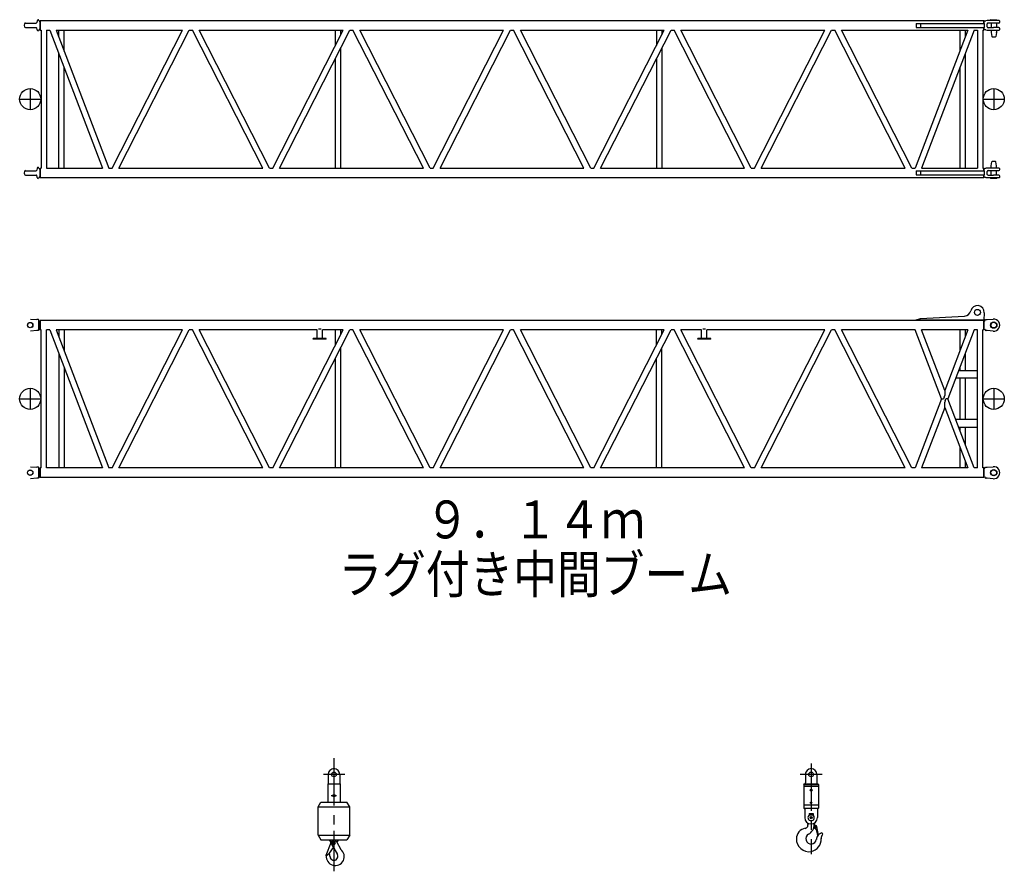
# Model space of a CAD drawing. Extents: x -832 to 9, y -82 to 512.
# Drawn here: x -277 to -121, y 87 to 221 of the extents above; entities that cross this region are included whole.
import ezdxf

# ---------------------------------------------------------------- set-up
doc = ezdxf.new("R2010")
doc.units = 0
doc.linetypes.add('CENTER', pattern=[12, 7.5, -1.5, 1.5, -1.5])
doc.layers.get('0').update_dxf_attribs({"linetype": 'CONTINUOUS'})
doc.styles.get("Standard").update_dxf_attribs({"font": 'txt', "bigfont": 'BIGFONT'})

msp = doc.modelspace()

# ---------------------------------------------------------------- linework, layer by layer
at = {"color": 7, "linetype": 'CONTINUOUS'}
for p, q in [((-273.8, 221.25), (-273.85, 220.94)), ((-273.59, 221.39), (-273.63, 221.39)), ((-273.46, 221.17), (-273.59, 221.39)), ((-273.37, 221.15), (-273.43, 221.15)), ((-273.37, 221.16), (-273.31, 221.26)), ((-273.37, 221.16), (-273.37, 219.87)), ((-273.31, 221.26), (-124.09, 221.26)), ((-273.31, 221.26), (-273.31, 219.78)), ((-124.03, 221.16), (-124.09, 221.26)), ((-124.09, 220.83), (-124.09, 221.26)), ((-124.03, 220.83), (-124.03, 221.16)), ((-123.97, 221.15), (-124.03, 221.15)), ((-123.94, 221.17), (-123.9, 221.24)), ((-123.9, 221.24), (-123.73, 221.25)), ((-123.54, 221.26), (-123.73, 221.25)), ((-123.53, 221.26), (-123.54, 221.26)), ((-123.52, 221.26), (-123.53, 221.26)), ((-122.56, 221.26), (-123.52, 221.26)), ((-122.95, 221.41), (-123, 221.38)), ((-123, 221.38), (-122, 221.38)), ((-123, 221.26), (-123, 221.38)), ((-122.95, 221.41), (-122.05, 221.41)), ((-121.63, 221.26), (-122.56, 221.26)), ((-122.05, 221.41), (-122, 221.38)), ((-122, 221.26), (-122, 221.38)), ((-121.55, 221.05), (-121.55, 221.18)), ((-275.82, 220.73), (-275.85, 220.53)), ((-275.85, 220.51), (-275.82, 220.3)), ((-275.65, 220.88), (-274.83, 220.88)), ((-275.65, 220.16), (-274.83, 220.16)), ((-274.83, 220.88), (-273.94, 220.88)), ((-274.83, 220.16), (-273.94, 220.16)), ((-273.81, 219.87), (-273.85, 220.09)), ((-273.8, 219.78), (-273.81, 219.87)), ((-273.59, 219.64), (-273.63, 219.64)), ((-273.46, 219.86), (-273.59, 219.64)), ((-273.37, 219.88), (-273.43, 219.88)), ((-273.37, 219.87), (-273.31, 219.78)), ((-273.31, 219.78), (-273.16, 219.78)), ((-273.16, 219.78), (-273.16, 197.92)), ((-272.31, 219.78), (-272.31, 197.92)), ((-272.31, 219.78), (-271.81, 219.78)), ((-271.81, 219.78), (-263.49, 197.92)), ((-270.79, 219.78), (-262.47, 197.92)), ((-270.79, 219.78), (-250.82, 219.78)), ((-270.37, 218.68), (-270.37, 219.78)), ((-269.53, 216.46), (-269.53, 219.78)), ((-261.95, 197.92), (-250.82, 219.78)), ((-260.88, 197.92), (-249.75, 219.78)), ((-249.75, 219.78), (-249.25, 219.78)), ((-238.12, 197.92), (-249.25, 219.78)), ((-237.05, 197.92), (-248.18, 219.78)), ((-248.18, 219.78), (-225.42, 219.78)), ((-236.55, 197.92), (-225.42, 219.78)), ((-235.48, 197.92), (-224.35, 219.78)), ((-226.66, 219.78), (-226.66, 217.35)), ((-225.81, 219.78), (-225.81, 219.01)), ((-224.35, 219.78), (-223.85, 219.78)), ((-212.72, 197.92), (-223.85, 219.78)), ((-211.65, 197.92), (-222.78, 219.78)), ((-222.78, 219.78), (-200.02, 219.78)), ((-211.15, 197.92), (-200.02, 219.78)), ((-210.08, 197.92), (-198.95, 219.78)), ((-198.95, 219.78), (-198.45, 219.78)), ((-187.32, 197.92), (-198.45, 219.78)), ((-186.25, 197.92), (-197.38, 219.78)), ((-197.38, 219.78), (-174.62, 219.78)), ((-185.75, 197.92), (-174.62, 219.78)), ((-184.68, 197.92), (-173.55, 219.78)), ((-175.86, 219.78), (-175.86, 217.35)), ((-175.01, 219.78), (-175.01, 219.01)), ((-173.55, 219.78), (-173.05, 219.78)), ((-161.92, 197.92), (-173.05, 219.78)), ((-160.85, 197.92), (-171.98, 219.78)), ((-171.98, 219.78), (-149.22, 219.78)), ((-160.35, 197.92), (-149.22, 219.78)), ((-159.28, 197.92), (-148.15, 219.78)), ((-148.15, 219.78), (-147.65, 219.78)), ((-136.52, 197.92), (-147.65, 219.78)), ((-135.45, 197.92), (-146.58, 219.78)), ((-146.58, 219.78), (-126.61, 219.78)), ((-126.61, 219.78), (-134.93, 197.92)), ((-134.75, 220.83), (-134.75, 220.2)), ((-134.75, 220.83), (-134.08, 220.83)), ((-134.75, 220.2), (-134.08, 220.2)), ((-134.08, 220.83), (-134.08, 220.2)), ((-134.08, 220.83), (-127.12, 220.83)), ((-134.08, 220.2), (-127.12, 220.2)), ((-125.59, 219.78), (-133.91, 197.92)), ((-127.87, 219.78), (-127.87, 216.46)), ((-127.12, 220.83), (-126.14, 220.83)), ((-127.12, 220.2), (-126.14, 220.2)), ((-127.03, 219.78), (-127.03, 218.68)), ((-126.14, 220.83), (-124, 220.83)), ((-126.14, 220.2), (-124, 220.2)), ((-125.59, 219.78), (-125.09, 219.78)), ((-125.09, 219.78), (-125.09, 197.92)), ((-124.24, 219.78), (-124.24, 197.92)), ((-124.24, 219.78), (-124.09, 219.78)), ((-124.09, 219.78), (-124.09, 220.2)), ((-124.03, 219.87), (-124.09, 219.78)), ((-124.03, 219.87), (-124.03, 220.2)), ((-123.97, 219.88), (-124.03, 219.88)), ((-124, 220.83), (-124, 220.2)), ((-123.94, 219.86), (-123.9, 219.8)), ((-123.73, 219.79), (-123.9, 219.8)), ((-123.73, 219.79), (-123.54, 219.78)), ((-123.54, 219.78), (-123.53, 219.78)), ((-123.53, 220.28), (-123.53, 220.75)), ((-123.53, 219.78), (-123.52, 219.78)), ((-123.52, 219.78), (-122.56, 219.78)), ((-123.4, 220.89), (-122.56, 220.89)), ((-123.4, 220.15), (-122.56, 220.15)), ((-122.92, 220.89), (-122.92, 220.15)), ((-122.92, 219.78), (-122.92, 219.42)), ((-122.56, 220.89), (-121.72, 220.89)), ((-121.72, 220.15), (-122.56, 220.15)), ((-122.56, 219.78), (-121.63, 219.78)), ((-122.08, 220.89), (-122.08, 220.15)), ((-122.08, 219.78), (-122.08, 219.42)), ((-121.55, 219.86), (-121.55, 219.98)), ((-122.92, 219.39), (-122.81, 218.76)), ((-122.72, 218.69), (-122.27, 218.69)), ((-122.08, 219.39), (-122.19, 218.76)), ((-225.81, 216.91), (-225.81, 197.92)), ((-175.01, 216.91), (-175.01, 197.92)), ((-270.37, 197.92), (-270.37, 216)), ((-226.66, 215.25), (-226.66, 197.92)), ((-175.86, 215.25), (-175.86, 197.92)), ((-127.03, 216), (-127.03, 197.92)), ((-269.53, 197.92), (-269.53, 213.78)), ((-127.87, 213.78), (-127.87, 197.92)), ((-274.9, 210.52), (-274.9, 207.18)), ((-122.5, 210.52), (-122.5, 207.18)), ((-276.57, 208.85), (-273.23, 208.85)), ((-124.17, 208.85), (-120.83, 208.85)), ((-273.8, 197.92), (-273.85, 197.61)), ((-273.59, 198.06), (-273.63, 198.06)), ((-273.46, 197.84), (-273.59, 198.06)), ((-273.37, 197.82), (-273.43, 197.82)), ((-273.37, 197.83), (-273.31, 197.92)), ((-273.37, 197.83), (-273.37, 196.54)), ((-273.31, 197.92), (-273.16, 197.92)), ((-273.31, 197.92), (-273.31, 196.44)), ((-272.31, 197.92), (-263.49, 197.92)), ((-262.47, 197.92), (-261.95, 197.92)), ((-260.88, 197.92), (-238.12, 197.92)), ((-237.05, 197.92), (-236.55, 197.92)), ((-235.48, 197.92), (-212.72, 197.92)), ((-211.65, 197.92), (-211.15, 197.92)), ((-210.08, 197.92), (-187.32, 197.92)), ((-186.25, 197.92), (-185.75, 197.92)), ((-184.68, 197.92), (-161.92, 197.92)), ((-160.85, 197.92), (-160.35, 197.92)), ((-159.28, 197.92), (-136.52, 197.92)), ((-135.45, 197.92), (-134.93, 197.92)), ((-133.91, 197.92), (-125.09, 197.92)), ((-124.24, 197.92), (-124.09, 197.92)), ((-124.03, 197.83), (-124.09, 197.92)), ((-124.09, 197.5), (-124.09, 197.92)), ((-124.03, 197.5), (-124.03, 197.83)), ((-123.97, 197.82), (-124.03, 197.82)), ((-123.94, 197.84), (-123.9, 197.9)), ((-123.9, 197.9), (-123.73, 197.91)), ((-123.54, 197.92), (-123.73, 197.91)), ((-123.53, 197.93), (-123.54, 197.92)), ((-123.52, 197.93), (-123.53, 197.93)), ((-122.56, 197.93), (-123.52, 197.93)), ((-122.92, 198.31), (-122.81, 198.94)), ((-122.92, 197.93), (-122.92, 198.28)), ((-122.27, 199.01), (-122.72, 199.01)), ((-121.63, 197.93), (-122.56, 197.93)), ((-122.08, 198.31), (-122.19, 198.94)), ((-122.08, 197.93), (-122.08, 198.28)), ((-121.55, 197.72), (-121.55, 197.84)), ((-275.82, 197.4), (-275.85, 197.2)), ((-275.85, 197.17), (-275.82, 196.97)), ((-275.65, 197.54), (-274.83, 197.54)), ((-275.65, 196.83), (-274.83, 196.83)), ((-274.83, 197.54), (-273.94, 197.54)), ((-274.83, 196.83), (-273.94, 196.83)), ((-273.81, 196.53), (-273.85, 196.76)), ((-273.8, 196.45), (-273.81, 196.53)), ((-273.59, 196.31), (-273.63, 196.31)), ((-273.46, 196.53), (-273.59, 196.31)), ((-273.37, 196.55), (-273.43, 196.55)), ((-273.37, 196.54), (-273.31, 196.44)), ((-273.31, 196.44), (-124.09, 196.44)), ((-134.75, 197.5), (-134.75, 196.87)), ((-134.75, 197.5), (-134.08, 197.5)), ((-134.75, 196.87), (-134.08, 196.87)), ((-134.08, 197.5), (-134.08, 196.87)), ((-134.08, 197.5), (-127.12, 197.5)), ((-134.08, 196.87), (-127.12, 196.87)), ((-127.12, 197.5), (-126.14, 197.5)), ((-127.12, 196.87), (-126.14, 196.87)), ((-126.14, 197.5), (-124, 197.5)), ((-126.14, 196.87), (-124, 196.87)), ((-124.09, 196.44), (-124.09, 196.87)), ((-124.03, 196.54), (-124.09, 196.44)), ((-124.03, 196.54), (-124.03, 196.87)), ((-123.97, 196.55), (-124.03, 196.55)), ((-124, 197.5), (-124, 196.87)), ((-123.94, 196.53), (-123.9, 196.46)), ((-123.73, 196.45), (-123.9, 196.46)), ((-123.73, 196.45), (-123.54, 196.44)), ((-123.54, 196.44), (-123.53, 196.44)), ((-123.53, 196.95), (-123.53, 197.42)), ((-123.53, 196.44), (-123.52, 196.44)), ((-123.52, 196.44), (-121.63, 196.44)), ((-123.4, 197.55), (-122.56, 197.55)), ((-123.4, 196.81), (-122.56, 196.81)), ((-123, 196.44), (-123, 196.33)), ((-122.95, 196.29), (-123, 196.33)), ((-122, 196.33), (-123, 196.33)), ((-122.05, 196.29), (-122.95, 196.29)), ((-122.92, 196.81), (-122.92, 197.55)), ((-122.56, 197.55), (-121.72, 197.55)), ((-121.72, 196.81), (-122.56, 196.81)), ((-122.08, 196.81), (-122.08, 197.55)), ((-122.05, 196.29), (-122, 196.33)), ((-122, 196.44), (-122, 196.33)), ((-121.55, 196.53), (-121.55, 196.65)), ((-134.08, 174.18), (-127.12, 174.55)), ((-124, 175.06), (-124.08, 173.91)), ((-274.83, 174.07), (-273.87, 174)), ((-273.59, 174), (-273.87, 174)), ((-273.46, 173.77), (-273.59, 174)), ((-273.59, 174), (-273.59, 173.54)), ((-273.59, 173.54), (-273.59, 172.25)), ((-273.37, 173.76), (-273.43, 173.76)), ((-273.37, 173.77), (-273.31, 173.86)), ((-273.37, 173.77), (-273.37, 173.12)), ((-273.37, 173.12), (-273.37, 172.47)), ((-124.08, 173.86), (-273.31, 173.86)), ((-273.31, 173.86), (-273.31, 173.12)), ((-273.31, 173.12), (-273.31, 172.38)), ((-134.75, 173.96), (-134.08, 174.18)), ((-134.75, 173.96), (-134.75, 173.91)), ((-134.75, 173.91), (-134.75, 173.86)), ((-124.08, 173.91), (-134.75, 173.91)), ((-124.03, 173.77), (-124.09, 173.86)), ((-124.09, 173.12), (-124.09, 173.86)), ((-124.09, 172.38), (-124.09, 173.12)), ((-124.08, 173.91), (-124.08, 173.86)), ((-124.03, 173.12), (-124.03, 173.77)), ((-123.97, 173.76), (-124.03, 173.76)), ((-124.03, 172.47), (-124.03, 173.12)), ((-123.94, 173.77), (-123.81, 174)), ((-123.81, 174), (-123.71, 174)), ((-123.71, 174), (-123.54, 174)), ((-123.54, 174), (-123.53, 174)), ((-123.53, 174), (-122.57, 174.07)), ((-273.87, 172.25), (-274.83, 172.17)), ((-273.59, 172.25), (-273.87, 172.25)), ((-273.46, 172.47), (-273.59, 172.25)), ((-273.37, 172.49), (-273.43, 172.49)), ((-273.37, 172.47), (-273.31, 172.38)), ((-273.16, 172.38), (-273.31, 172.38)), ((-273.16, 150.53), (-273.16, 172.38)), ((-272.31, 150.53), (-272.31, 172.38)), ((-271.81, 172.38), (-272.31, 172.38)), ((-271.81, 172.38), (-263.49, 150.53)), ((-270.79, 172.38), (-262.47, 150.53)), ((-250.82, 172.38), (-270.79, 172.38)), ((-270.37, 172.38), (-270.37, 171.29)), ((-269.53, 172.38), (-269.53, 169.06)), ((-261.95, 150.53), (-250.82, 172.38)), ((-260.88, 150.53), (-249.75, 172.38)), ((-249.25, 172.38), (-249.75, 172.38)), ((-238.12, 150.53), (-249.25, 172.38)), ((-237.05, 150.53), (-248.18, 172.38)), ((-229.5, 172.38), (-248.18, 172.38)), ((-236.55, 150.53), (-225.42, 172.38)), ((-235.48, 150.53), (-224.35, 172.38)), ((-229.5, 170.98), (-229.5, 172.38)), ((-229.1, 172.47), (-229.31, 172.47)), ((-228.88, 172.47), (-229.1, 172.47)), ((-228.69, 170.98), (-228.69, 172.38)), ((-225.42, 172.38), (-228.69, 172.38)), ((-226.66, 172.38), (-226.66, 169.95)), ((-225.81, 172.38), (-225.81, 171.61)), ((-223.85, 172.38), (-224.35, 172.38)), ((-212.72, 150.53), (-223.85, 172.38)), ((-211.65, 150.53), (-222.78, 172.38)), ((-200.02, 172.38), (-222.78, 172.38)), ((-211.15, 150.53), (-200.02, 172.38)), ((-210.08, 150.53), (-198.95, 172.38)), ((-198.45, 172.38), (-198.95, 172.38)), ((-187.32, 150.53), (-198.45, 172.38)), ((-186.25, 150.53), (-197.38, 172.38)), ((-174.62, 172.38), (-197.38, 172.38)), ((-185.75, 150.53), (-174.62, 172.38)), ((-184.68, 150.53), (-173.55, 172.38)), ((-175.86, 169.95), (-175.86, 172.38)), ((-175.01, 171.61), (-175.01, 172.38)), ((-173.05, 172.38), (-173.55, 172.38)), ((-161.92, 150.53), (-173.05, 172.38)), ((-160.85, 150.53), (-171.98, 172.38)), ((-168.7, 172.38), (-171.98, 172.38)), ((-168.7, 170.98), (-168.7, 172.38)), ((-168.3, 172.47), (-168.51, 172.47)), ((-168.08, 172.47), (-168.3, 172.47)), ((-167.89, 170.98), (-167.89, 172.38)), ((-149.22, 172.38), (-167.89, 172.38)), ((-160.35, 150.53), (-149.22, 172.38)), ((-159.28, 150.53), (-148.15, 172.38)), ((-147.65, 172.38), (-148.15, 172.38)), ((-136.52, 150.53), (-147.65, 172.38)), ((-135.45, 150.53), (-146.58, 172.38)), ((-134.93, 172.38), (-146.58, 172.38)), ((-130.77, 161.46), (-134.93, 172.38)), ((-130.26, 162.8), (-133.91, 172.38)), ((-126.61, 172.38), (-133.91, 172.38)), ((-126.61, 172.38), (-130.26, 162.8)), ((-125.59, 172.38), (-129.75, 161.46)), ((-127.87, 172.38), (-127.87, 169.06)), ((-127.03, 172.38), (-127.03, 171.29)), ((-125.09, 172.38), (-125.59, 172.38)), ((-125.09, 150.53), (-125.09, 172.38)), ((-124.24, 150.53), (-124.24, 172.38)), ((-124.09, 172.38), (-124.24, 172.38)), ((-124.03, 172.47), (-124.09, 172.38)), ((-123.97, 172.49), (-124.03, 172.49)), ((-123.94, 172.47), (-123.81, 172.25)), ((-123.74, 172.25), (-123.81, 172.25)), ((-123.74, 172.25), (-123.71, 172.25)), ((-123.54, 172.25), (-123.71, 172.25)), ((-123.53, 172.25), (-123.54, 172.25)), ((-122.57, 172.17), (-123.53, 172.25)), ((-230.13, 170.88), (-230.13, 170.98)), ((-229.51, 170.98), (-230.13, 170.98)), ((-229.51, 170.88), (-230.13, 170.88)), ((-228.69, 170.98), (-229.51, 170.98)), ((-228.69, 170.88), (-229.51, 170.88)), ((-228.07, 170.98), (-228.69, 170.98)), ((-228.07, 170.88), (-228.69, 170.88)), ((-228.07, 170.88), (-228.07, 170.98)), ((-169.33, 170.88), (-169.33, 170.98)), ((-168.71, 170.98), (-169.33, 170.98)), ((-168.71, 170.88), (-169.33, 170.88)), ((-167.89, 170.98), (-168.71, 170.98)), ((-167.89, 170.88), (-168.71, 170.88)), ((-167.27, 170.98), (-167.89, 170.98)), ((-167.27, 170.88), (-167.89, 170.88)), ((-167.27, 170.88), (-167.27, 170.98)), ((-270.37, 168.61), (-270.37, 150.53)), ((-225.81, 169.51), (-225.81, 150.53)), ((-175.01, 150.53), (-175.01, 169.51)), ((-127.03, 168.61), (-127.03, 165.96)), ((-226.66, 167.85), (-226.66, 150.53)), ((-175.86, 150.53), (-175.86, 167.85)), ((-269.53, 166.38), (-269.53, 150.53)), ((-128.03, 165.96), (-125.09, 165.96)), ((-127.87, 166.38), (-127.87, 165.96)), ((-125.09, 164.71), (-128.51, 164.71)), ((-127.87, 164.71), (-127.87, 158.21)), ((-127.03, 164.71), (-127.03, 158.21)), ((-274.9, 163.12), (-274.9, 159.79)), ((-130.36, 161.72), (-130.26, 161.98)), ((-130.26, 162.8), (-130.26, 161.98)), ((-122.5, 163.12), (-122.5, 159.79)), ((-276.57, 161.46), (-273.23, 161.46)), ((-130.77, 161.46), (-134.93, 150.53)), ((-130.77, 161.46), (-130.46, 161.46)), ((-130.36, 161.72), (-130.46, 161.46)), ((-130.16, 161.19), (-130.26, 160.93)), ((-130.26, 160.12), (-130.26, 160.93)), ((-130.16, 161.19), (-130.06, 161.46)), ((-129.75, 161.46), (-130.06, 161.46)), ((-125.59, 150.53), (-129.75, 161.46)), ((-124.17, 161.46), (-120.83, 161.46)), ((-130.26, 160.12), (-133.91, 150.53)), ((-130.26, 160.12), (-126.61, 150.53)), ((-125.09, 158.21), (-128.51, 158.21)), ((-128.03, 156.96), (-125.09, 156.96)), ((-127.87, 156.96), (-127.87, 156.53)), ((-127.03, 156.96), (-127.03, 154.3)), ((-127.87, 153.85), (-127.87, 150.53)), ((-127.03, 151.62), (-127.03, 150.53)), ((-274.83, 150.74), (-273.87, 150.66)), ((-273.59, 150.66), (-273.87, 150.66)), ((-273.46, 150.44), (-273.59, 150.66)), ((-273.59, 150.66), (-273.59, 150.21)), ((-273.59, 150.21), (-273.59, 148.91)), ((-273.37, 150.42), (-273.43, 150.42)), ((-273.37, 150.44), (-273.31, 150.53)), ((-273.37, 150.44), (-273.37, 149.79)), ((-273.37, 149.79), (-273.37, 149.14)), ((-273.16, 150.53), (-273.31, 150.53)), ((-273.31, 150.53), (-273.31, 149.79)), ((-273.31, 149.79), (-273.31, 149.05)), ((-263.49, 150.53), (-272.31, 150.53)), ((-261.95, 150.53), (-262.47, 150.53)), ((-238.12, 150.53), (-260.88, 150.53)), ((-236.55, 150.53), (-237.05, 150.53)), ((-212.72, 150.53), (-235.48, 150.53)), ((-211.15, 150.53), (-211.65, 150.53)), ((-187.32, 150.53), (-210.08, 150.53)), ((-185.75, 150.53), (-186.25, 150.53)), ((-161.92, 150.53), (-184.68, 150.53)), ((-160.35, 150.53), (-160.85, 150.53)), ((-136.52, 150.53), (-159.28, 150.53)), ((-134.93, 150.53), (-135.45, 150.53)), ((-126.61, 150.53), (-133.91, 150.53)), ((-125.09, 150.53), (-125.59, 150.53)), ((-124.09, 150.53), (-124.24, 150.53)), ((-124.03, 150.44), (-124.09, 150.53)), ((-124.09, 149.79), (-124.09, 150.53)), ((-124.09, 149.05), (-124.09, 149.79)), ((-124.03, 149.79), (-124.03, 150.44)), ((-123.97, 150.42), (-124.03, 150.42)), ((-124.03, 149.14), (-124.03, 149.79)), ((-123.94, 150.44), (-123.81, 150.66)), ((-123.81, 150.66), (-123.71, 150.66)), ((-123.71, 150.66), (-123.54, 150.66)), ((-123.54, 150.66), (-123.53, 150.66)), ((-123.53, 150.66), (-122.57, 150.74)), ((-273.87, 148.91), (-274.83, 148.84)), ((-273.59, 148.91), (-273.87, 148.91)), ((-273.46, 149.14), (-273.59, 148.91)), ((-273.37, 149.15), (-273.43, 149.15)), ((-273.37, 149.14), (-273.31, 149.05)), ((-124.09, 149.05), (-273.31, 149.05)), ((-124.03, 149.14), (-124.09, 149.05)), ((-123.97, 149.15), (-124.03, 149.15)), ((-123.94, 149.14), (-123.81, 148.91)), ((-123.74, 148.91), (-123.81, 148.91)), ((-123.74, 148.91), (-123.71, 148.91)), ((-123.54, 148.91), (-123.71, 148.91)), ((-123.53, 148.91), (-123.54, 148.91)), ((-122.57, 148.84), (-123.53, 148.91)), ((-225.16, 102.08), (-228.53, 102.08)), ((-227.77, 102.08), (-227.77, 100.58)), ((-225.94, 102.08), (-225.94, 100.58)), ((-149.64, 102.08), (-153.14, 102.08)), ((-152.3, 102.08), (-152.3, 100.75)), ((-150.47, 102.08), (-150.47, 100.75)), ((-227.84, 100.58), (-227.84, 97.68)), ((-227.84, 100.58), (-225.87, 100.58)), ((-225.87, 100.58), (-225.87, 97.68)), ((-152.55, 100.51), (-152.49, 100.58)), ((-152.55, 100.51), (-150.22, 100.51)), ((-152.55, 100.51), (-152.55, 100.25)), ((-152.55, 100.25), (-150.22, 100.25)), ((-152.55, 100.24), (-152.55, 97.25)), ((-152.55, 100.24), (-150.22, 100.24)), ((-152.49, 100.58), (-150.29, 100.58)), ((-151.39, 99.68), (-151.47, 99.63)), ((-151.39, 99.68), (-151.3, 99.63)), ((-150.29, 100.58), (-150.22, 100.51)), ((-150.22, 100.51), (-150.22, 100.25)), ((-150.22, 100.24), (-150.22, 97.25)), ((-227.31, 98.73), (-226.44, 98.73)), ((-226.86, 99.57), (-226.86, 98.63)), ((-151.47, 99.63), (-151.47, 99.53)), ((-151.39, 99.48), (-151.47, 99.53)), ((-151.3, 99.53), (-151.39, 99.48)), ((-151.3, 99.63), (-151.3, 99.53)), ((-229.36, 96.94), (-228.91, 97.68)), ((-229.36, 92.48), (-229.36, 96.94)), ((-229.36, 96.94), (-224.36, 96.94)), ((-228.91, 97.68), (-224.8, 97.68)), ((-224.36, 96.94), (-224.8, 97.68)), ((-224.36, 92.48), (-224.36, 96.94)), ((-152.55, 97.25), (-152.55, 96.76)), ((-152.55, 97.25), (-150.22, 97.25)), ((-152.55, 96.76), (-152.54, 96.75)), ((-152.55, 96.76), (-150.22, 96.76)), ((-152.54, 96.75), (-150.24, 96.75)), ((-152.39, 96.6), (-152.39, 95.25)), ((-150.39, 96.6), (-150.39, 95.25)), ((-150.24, 96.75), (-150.22, 96.76)), ((-150.22, 97.25), (-150.22, 96.76)), ((-151.7, 95.88), (-151.7, 95.68)), ((-151.7, 95.88), (-151.07, 95.88)), ((-151.7, 95.68), (-151.07, 95.68)), ((-151.39, 95.34), (-151.47, 95.29)), ((-151.47, 95.29), (-151.47, 95.2)), ((-151.39, 95.15), (-151.47, 95.2)), ((-151.39, 95.34), (-151.3, 95.29)), ((-151.3, 95.2), (-151.39, 95.15)), ((-151.3, 95.29), (-151.3, 95.2)), ((-151.07, 95.88), (-151.07, 95.68)), ((-151.89, 94.19), (-151.89, 94.05)), ((-151.01, 93.53), (-150.73, 93.63)), ((-150.89, 94.19), (-150.89, 94.17)), ((-150.89, 94.15), (-150.59, 93.98)), ((-150.63, 93.5), (-150.8, 93.73)), ((-150.67, 93.96), (-150.78, 93.89)), ((-150.78, 93.89), (-150.77, 93.76)), ((-150.66, 93.71), (-150.77, 93.76)), ((-150.67, 93.96), (-150.56, 93.9)), ((-150.66, 93.71), (-150.56, 93.77)), ((-150.56, 93.9), (-150.56, 93.77)), ((-150.2, 92.43), (-150.51, 93.87)), ((-229.36, 92.48), (-228.91, 91.75)), ((-229.36, 92.48), (-224.36, 92.48)), ((-224.36, 92.48), (-224.8, 91.75)), ((-150.32, 92.41), (-150.48, 93.17)), ((-150.32, 92.41), (-150.2, 92.43)), ((-228.91, 91.75), (-224.8, 91.75)), ((-227.37, 91.28), (-228.15, 89.26)), ((-227.58, 89.65), (-226.95, 90.54)), ((-227.24, 91.06), (-226.32, 89.41)), ((-226.48, 91.48), (-225.78, 90.23)), ((-226.39, 91.33), (-226.1, 91.74)), ((-228.1, 89.23), (-227.58, 89.65))]:
    msp.add_line(p, q, dxfattribs=at)
at = {"color": 7, "linetype": 'CENTER'}
for p, q in [((-226.86, 104.66), (-226.86, 86.77)), ((-151.39, 103.83), (-151.39, 89.45)), ((-226.86, 93.14), (-226.86, 91.42))]:
    msp.add_line(p, q, dxfattribs=at)
at = {"color": 7, "linetype": 'CONTINUOUS'}
for centre, radius in [((-274.9, 208.85), 1.67), ((-122.5, 208.85), 1.67), ((-125.08, 175.13), 0.475), ((-274.9, 173.12), 0.425), ((-274.9, 173.12), 0.417), ((-122.5, 173.12), 0.5), ((-122.5, 173.12), 0.45), ((-274.9, 161.46), 1.67), ((-122.5, 161.46), 1.67), ((-274.9, 149.79), 0.425), ((-274.9, 149.79), 0.417), ((-122.5, 149.79), 0.5), ((-122.5, 149.79), 0.45), ((-226.86, 102.08), 0.375), ((-151.39, 102.08), 0.375), ((-151.39, 99.58), 0.167), ((-226.86, 98.73), 0.165), ((-151.39, 99.58), 0.0833), ((-151.39, 99.58), 0.055), ((-151.39, 99.58), 0.04), ((-151.39, 97.61), 0.1), ((-151.39, 97.61), 0.0875), ((-151.39, 95.25), 0.167), ((-151.39, 95.25), 0.0833), ((-151.39, 95.25), 0.055), ((-151.39, 95.25), 0.04), ((-150.67, 93.83), 0.108)]:
    msp.add_circle(centre, radius, dxfattribs=at)
for centre, radius, start, end in [((-273.63, 221.23), 0.167, 90, 170), ((-273.43, 221.19), 0.0333, 210, 270), ((-123.97, 221.19), 0.0333, 270, 330), ((-123.53, 221.18), 0.0832, 89.9988, 93.3669), ((-121.63, 221.18), 0.0833, 0.0002, 89.9998), ((-275.76, 220.52), 0.0833, 172.0565, 187.9435), ((-275.65, 220.71), 0.167, 90, 172.0565), ((-275.65, 220.33), 0.167, 187.9435, 270), ((-273.94, 220.96), 0.0833, 270, 350), ((-273.94, 220.08), 0.0833, 10, 90), ((-273.63, 219.81), 0.167, 190, 270), ((-273.43, 219.85), 0.0333, 90, 150), ((-123.97, 219.85), 0.0333, 30, 90), ((-123.4, 220.75), 0.133, 90, 180), ((-123.4, 220.28), 0.133, 180, 270), ((-123.53, 219.86), 0.0832, 266.6331, 270.0012), ((-121.72, 221.05), 0.167, 270, 360), ((-121.72, 219.98), 0.167, 0, 90), ((-121.63, 219.86), 0.0833, 270, 360), ((-122.75, 219.42), 0.167, 180, 190), ((-122.72, 218.78), 0.0833, 190, 270), ((-122.27, 218.78), 0.0833, 270, 350), ((-122.24, 219.42), 0.167, 350, 360), ((-273.63, 197.89), 0.167, 90, 170), ((-273.43, 197.85), 0.0333, 210, 270), ((-123.97, 197.85), 0.0333, 270, 330), ((-123.53, 197.84), 0.0832, 89.9988, 93.3669), ((-122.75, 198.28), 0.167, 170, 180), ((-122.72, 198.93), 0.0833, 90, 170), ((-122.27, 198.93), 0.0833, 10, 90), ((-122.24, 198.28), 0.167, 0, 10), ((-121.63, 197.84), 0.0833, 0.0002, 89.9998), ((-275.76, 197.18), 0.0833, 172.0565, 187.9435), ((-275.65, 197.38), 0.167, 90, 172.0565), ((-275.65, 196.99), 0.167, 187.9435, 270), ((-273.94, 197.63), 0.0833, 270, 350), ((-273.94, 196.74), 0.0833, 10, 90), ((-273.63, 196.48), 0.167, 190, 270), ((-273.43, 196.51), 0.0333, 90, 150), ((-123.97, 196.51), 0.0333, 30, 90), ((-123.4, 197.42), 0.133, 90, 180), ((-123.4, 196.95), 0.133, 180, 270), ((-123.53, 196.53), 0.0832, 266.6331, 270.0012), ((-121.72, 197.72), 0.167, 270, 360), ((-121.72, 196.65), 0.167, 0, 90), ((-121.63, 196.53), 0.0833, 270, 360), ((-125.08, 175.13), 1.08, 356.1241, 167.0434), ((-127.18, 175.61), 1.07, 273.017, 347.0434), ((-273.43, 173.79), 0.0333, 210, 270), ((-123.97, 173.79), 0.0333, 270, 330), ((-123.54, 174.08), 0.0833, 271.8397, 274.2991), ((-122.5, 173.12), 0.95, 265.7009, 94.2991), ((-273.43, 172.45), 0.0333, 90, 150), ((-123.97, 172.45), 0.0333, 30, 90), ((-123.54, 172.16), 0.0833, 85.7009, 88.1603), ((-273.43, 150.46), 0.0333, 210, 270), ((-123.97, 150.46), 0.0333, 270, 330), ((-123.54, 150.75), 0.0833, 271.8397, 274.2991), ((-122.5, 149.79), 0.95, 265.7009, 94.2991), ((-273.43, 149.12), 0.0333, 90, 150), ((-123.97, 149.12), 0.0333, 30, 90), ((-123.54, 148.83), 0.0833, 85.7009, 88.1603), ((-226.86, 102.08), 0.917, 0, 180), ((-151.39, 102.08), 0.917, 0, 180), ((-152.47, 100.75), 0.167, 270, 360), ((-150.3, 100.75), 0.167, 180, 270), ((-152.54, 96.6), 0.15, 0, 90), ((-150.24, 96.6), 0.15, 90, 180), ((-151.39, 95.25), 1, 180, 360), ((-151.39, 95.25), 0.5, 119.9264, 60.0736), ((-152.05, 91.91), 1.67, 98.8499, 180), ((-152.39, 94.05), 0.5, 278.8499, 360), ((-152.39, 94.19), 0.5, 0, 27.451), ((-152.64, 94.17), 1.75, 298.9385, 360), ((-150.39, 94.19), 0.5, 152.549, 180), ((-150.67, 93.83), 0.167, 12, 217.1984), ((-151.29, 93), 0.833, 12, 37.089), ((-151.67, 91.91), 2.05, 179.6755, 277.9444), ((-151.39, 91.91), 0.833, 118.9385, 352.929), ((-151.82, 91.87), 2.03, 282.4595, 1.683), ((-149.32, 91.66), 1.25, 142.9448, 172.929), ((-149.32, 91.66), 1.25, 111.715, 136.2878), ((-149.72, 92.66), 0.167, 322.5879, 116.231), ((-148.79, 91.95), 1, 142.5879, 181.683), ((-226.86, 92.28), 0.932, 214.9222, 230.4922), ((-227.61, 91.37), 0.25, 338.8852, 50.4922), ((-226.86, 91.27), 0.435, 29.0601, 209.0601), ((-226.86, 91.27), 0.256, 0, 354.5017), ((-228.12, 89.25), 0.0333, 158.7671, 309.0277), ((-226.65, 89.1), 1.43, 174.0072, 52.6391), ((-228.8, 89.01), 1.33, 2.8815, 27.1565), ((-226.86, 89.11), 0.614, 182.8813, 29.0601)]:
    msp.add_arc(centre, radius, start, end, dxfattribs=at)

# ---------------------------------------------------------------- texts
at = {"color": 7, "linetype": 'CONTINUOUS', "char_height": 6, "attachment_point": 5}
for s, insert, width in [('\\W0.84892;９．１４ｍ', (-195.04, 142.39), 120), ('\\W0.844958;ラグ付き中間ブーム', (-195.04, 133.75), 216)]:
    msp.add_mtext(s, dxfattribs=dict(at, insert=insert, width=width))

doc.saveas('drawing.dxf')
